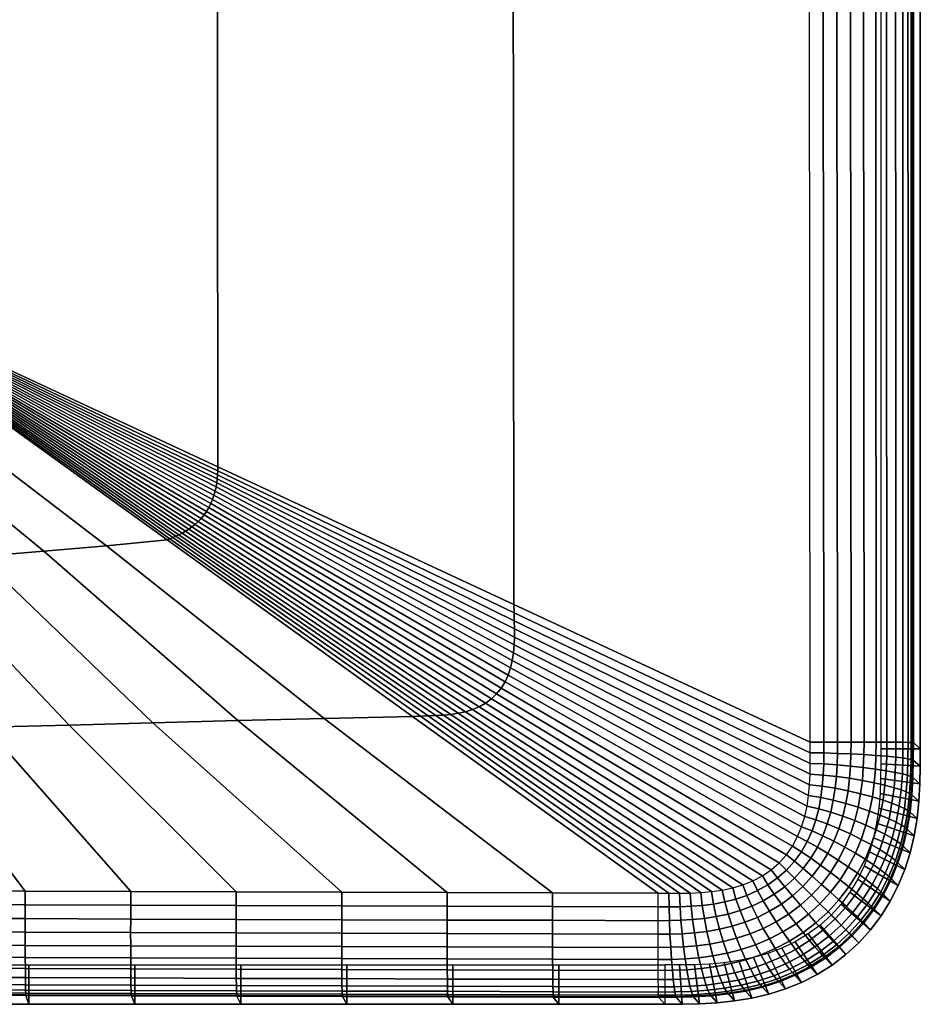
# Model space of a CAD drawing. Extents: x -1 to 170, y 0 to 75.
# Drawn here: x 161 to 170, y 0 to 10 of the extents above; entities that cross this region are included whole.
import ezdxf

# ---------------------------------------------------------------- set-up
doc = ezdxf.new("R2010")
doc.units = 0
doc.layers.add('FALDON', color=90, linetype='CONTINUOUS')
doc.layers.add('PORCELANA', color=60, linetype='CONTINUOUS')

msp = doc.modelspace()

# ---------------------------------------------------------------- linework, layer by layer
at = {"layer": 'FALDON'}
for points in [[(170, 72.402), (170, 72.402, 60), (170, 2.598, 60), (170, 2.598)], [(167.402, 0), (167.402, 0, 60), (2.598, 0, 60), (2.598, 0)]]:
    msp.add_3dface(points, dxfattribs=at)

# ---------------------------------------------------------------- meshes
mesh = msp.add_polymesh((2, 25), dxfattribs=at)
for k, corner in enumerate([(167.402, 0, 60), (167.579, 0.002, 60), (167.757, 0.006, 60), (167.934, 0.016, 60), (168.111, 0.034, 60), (168.287, 0.062, 60), (168.46, 0.103, 60), (168.629, 0.156, 60), (168.794, 0.223, 60), (168.952, 0.303, 60), (169.103, 0.397, 60), (169.244, 0.505, 60), (169.375, 0.625, 60), (169.494, 0.757, 60), (169.601, 0.899, 60), (169.695, 1.049, 60), (169.776, 1.207, 60), (169.844, 1.371, 60), (169.898, 1.541, 60), (169.939, 1.714, 60), (169.967, 1.889, 60), (169.986, 2.066, 60), (169.996, 2.243, 60), (169.999, 2.421, 60), (170, 2.598, 60), (167.402, 0), (167.579, 0.002), (167.757, 0.006), (167.934, 0.016), (168.111, 0.034), (168.287, 0.062), (168.46, 0.103), (168.629, 0.156), (168.794, 0.223), (168.952, 0.303), (169.103, 0.397), (169.244, 0.505), (169.375, 0.625), (169.494, 0.757), (169.601, 0.899), (169.695, 1.049), (169.776, 1.207), (169.844, 1.371), (169.898, 1.541), (169.939, 1.714), (169.967, 1.889), (169.986, 2.066), (169.996, 2.243), (169.999, 2.421), (170, 2.598)]):
    mesh.set_mesh_vertex(divmod(k, 25), corner)
at = {"layer": 'PORCELANA'}
mesh = msp.add_polymesh((2, 7), dxfattribs=at)
for k, corner in enumerate([(169.6, 72.402, 59.986), (169.6, 60.768, 59.986), (169.6, 49.134, 59.986), (169.6, 37.5, 59.986), (169.6, 25.866, 59.986), (169.6, 14.232, 59.986), (169.6, 2.598, 59.986), (170, 72.402, 60), (170, 60.768, 60), (170, 49.134, 60), (170, 37.5, 60), (170, 25.866, 60), (170, 14.232, 60), (170, 2.598, 60)]):
    mesh.set_mesh_vertex(divmod(k, 7), corner)
mesh = msp.add_polymesh((2, 7), dxfattribs=at)
for k, corner in enumerate([(170, 72.402, 60), (170, 60.768, 60), (170, 49.134, 60), (170, 37.5, 60), (170, 25.866, 60), (170, 14.232, 60), (170, 2.598, 60), (169.93, 72.339, 62.006), (169.93, 60.726, 62.006), (169.93, 49.113, 62.006), (169.93, 37.5, 62.006), (169.93, 25.887, 62.006), (169.93, 14.274, 62.006), (169.93, 2.661, 62.006)]):
    mesh.set_mesh_vertex(divmod(k, 7), corner)
mesh = msp.add_polymesh((7, 4), dxfattribs=at)
for k, corner in enumerate([(159.848, 6.864, 62.617), (162.859, 5.465, 62.741), (165.87, 4.066, 62.865), (168.881, 2.667, 62.99), (159.84, 17.075, 62.48), (162.85, 16.085, 62.641), (165.86, 15.268, 62.832), (168.87, 14.278, 62.992), (159.841, 27.288, 62.493), (162.849, 26.775, 62.65), (165.854, 26.401, 62.836), (168.861, 25.889, 62.994), (159.843, 37.5, 62.528), (162.849, 37.5, 62.677), (165.851, 37.5, 62.846), (168.858, 37.5, 62.994), (159.841, 47.712, 62.493), (162.849, 48.225, 62.65), (165.854, 48.599, 62.836), (168.861, 49.111, 62.994), (159.84, 57.925, 62.48), (162.85, 58.915, 62.641), (165.86, 59.732, 62.832), (168.87, 60.722, 62.992), (159.848, 68.136, 62.617), (162.859, 69.535, 62.741), (165.87, 70.934, 62.865), (168.881, 72.333, 62.99)]):
    mesh.set_mesh_vertex(divmod(k, 4), corner)
mesh = msp.add_polymesh((13, 7), dxfattribs=at)
for k, corner in enumerate([(169.93, 72.339, 62.006), (169.93, 60.726, 62.006), (169.93, 49.113, 62.006), (169.93, 37.5, 62.006), (169.93, 25.887, 62.006), (169.93, 14.274, 62.006), (169.93, 2.661, 62.006), (169.923, 72.338, 62.144), (169.923, 60.725, 62.144), (169.923, 49.113, 62.144), (169.923, 37.5, 62.144), (169.923, 25.887, 62.144), (169.923, 14.275, 62.144), (169.923, 2.662, 62.144), (169.908, 72.337, 62.282), (169.907, 60.725, 62.283), (169.906, 49.112, 62.283), (169.906, 37.5, 62.283), (169.906, 25.888, 62.283), (169.907, 14.275, 62.283), (169.908, 2.663, 62.282), (169.876, 72.336, 62.418), (169.874, 60.724, 62.418), (169.873, 49.112, 62.418), (169.872, 37.5, 62.418), (169.873, 25.888, 62.418), (169.874, 14.276, 62.418), (169.876, 2.664, 62.418), (169.824, 72.335, 62.546), (169.821, 60.723, 62.547), (169.819, 49.111, 62.547), (169.818, 37.5, 62.548), (169.819, 25.889, 62.547), (169.821, 14.277, 62.547), (169.824, 2.665, 62.546), (169.752, 72.334, 62.665), (169.748, 60.723, 62.666), (169.744, 49.111, 62.666), (169.743, 37.5, 62.667), (169.744, 25.889, 62.666), (169.748, 14.277, 62.666), (169.752, 2.666, 62.665), (169.66, 72.334, 62.769), (169.654, 60.722, 62.77), (169.65, 49.111, 62.77), (169.648, 37.5, 62.771), (169.65, 25.889, 62.77), (169.654, 14.278, 62.77), (169.66, 2.666, 62.769), (169.551, 72.333, 62.854), (169.543, 60.722, 62.855), (169.538, 49.111, 62.856), (169.536, 37.5, 62.857), (169.538, 25.889, 62.856), (169.543, 14.278, 62.855), (169.551, 2.667, 62.854), (169.428, 72.333, 62.919), (169.419, 60.722, 62.92), (169.413, 49.111, 62.922), (169.41, 37.5, 62.922), (169.413, 25.889, 62.922), (169.419, 14.278, 62.92), (169.428, 2.667, 62.919), (169.296, 72.333, 62.962), (169.286, 60.722, 62.964), (169.279, 49.111, 62.965), (169.276, 37.5, 62.966), (169.279, 25.889, 62.965), (169.286, 14.278, 62.964), (169.296, 2.667, 62.962), (169.159, 72.333, 62.985), (169.148, 60.722, 62.987), (169.14, 49.111, 62.989), (169.137, 37.5, 62.989), (169.14, 25.889, 62.989), (169.148, 14.278, 62.987), (169.159, 2.667, 62.985), (169.02, 72.333, 62.992), (169.009, 60.722, 62.994), (169.001, 49.111, 62.996), (168.997, 37.5, 62.996), (169.001, 25.889, 62.996), (169.009, 14.278, 62.994), (169.02, 2.667, 62.992), (168.881, 72.333, 62.99), (168.87, 60.722, 62.992), (168.861, 49.111, 62.994), (168.858, 37.5, 62.994), (168.861, 25.889, 62.994), (168.87, 14.278, 62.992), (168.881, 2.667, 62.99)]):
    mesh.set_mesh_vertex(divmod(k, 7), corner)
mesh = msp.add_polymesh((25, 4), dxfattribs=at)
for k, corner in enumerate([(168.881, 2.667, 62.99), (165.87, 4.066, 62.865), (162.859, 5.465, 62.741), (159.848, 6.864, 62.617), (168.882, 2.558, 62.991), (165.871, 3.982, 62.866), (162.859, 5.426, 62.742), (159.848, 6.85, 62.618), (168.882, 2.449, 62.992), (165.873, 3.899, 62.867), (162.857, 5.386, 62.743), (159.848, 6.835, 62.619), (168.88, 2.34, 62.993), (165.874, 3.817, 62.868), (162.854, 5.345, 62.744), (159.848, 6.821, 62.619), (168.874, 2.232, 62.994), (165.874, 3.735, 62.869), (162.849, 5.303, 62.744), (159.848, 6.807, 62.62), (168.865, 2.123, 62.995), (165.871, 3.655, 62.87), (162.842, 5.261, 62.745), (159.848, 6.793, 62.621), (168.849, 2.016, 62.996), (165.864, 3.575, 62.871), (162.833, 5.219, 62.746), (159.848, 6.778, 62.621), (168.826, 1.909, 62.997), (165.853, 3.497, 62.872), (162.821, 5.176, 62.747), (159.848, 6.764, 62.622), (168.794, 1.805, 62.998), (165.836, 3.421, 62.873), (162.807, 5.134, 62.747), (159.848, 6.75, 62.623), (168.753, 1.705, 62.999), (165.811, 3.348, 62.874), (162.79, 5.092, 62.748), (159.848, 6.736, 62.623), (168.701, 1.609, 62.999), (165.78, 3.279, 62.875), (162.77, 5.052, 62.749), (159.848, 6.721, 62.624), (168.639, 1.52, 63), (165.741, 3.214, 62.876), (162.746, 5.013, 62.749), (159.848, 6.707, 62.625), (168.566, 1.439, 63.001), (165.694, 3.156, 62.876), (162.72, 4.976, 62.75), (159.848, 6.693, 62.626), (168.484, 1.367, 63.001), (165.641, 3.105, 62.877), (162.692, 4.941, 62.751), (159.848, 6.679, 62.626), (168.395, 1.306, 63.001), (165.581, 3.061, 62.877), (162.662, 4.909, 62.751), (159.848, 6.664, 62.627), (168.298, 1.255, 63.001), (165.517, 3.025, 62.877), (162.63, 4.88, 62.752), (159.848, 6.65, 62.628), (168.197, 1.215, 63.001), (165.449, 2.997, 62.878), (162.597, 4.854, 62.752), (159.848, 6.636, 62.628), (168.093, 1.184, 63.001), (165.377, 2.975, 62.877), (162.564, 4.831, 62.752), (159.848, 6.622, 62.629), (167.987, 1.161, 63), (165.304, 2.959, 62.877), (162.531, 4.81, 62.753), (159.848, 6.607, 62.63), (167.879, 1.146, 62.999), (165.229, 2.948, 62.877), (162.498, 4.791, 62.753), (159.848, 6.593, 62.63), (167.77, 1.136, 62.999), (165.154, 2.94, 62.877), (162.465, 4.775, 62.753), (159.848, 6.579, 62.631), (167.662, 1.131, 62.998), (165.077, 2.936, 62.876), (162.434, 4.76, 62.753), (159.848, 6.565, 62.632), (167.553, 1.129, 62.997), (164.999, 2.932, 62.875), (162.403, 4.747, 62.754), (159.848, 6.55, 62.633), (167.444, 1.129, 62.995), (164.92, 2.93, 62.875), (162.373, 4.735, 62.754), (159.848, 6.536, 62.633), (167.335, 1.13, 62.994), (164.84, 2.927, 62.874), (162.344, 4.725, 62.754), (159.848, 6.522, 62.634)]):
    mesh.set_mesh_vertex(divmod(k, 4), corner)
mesh = msp.add_polymesh((13, 4), dxfattribs=at)
for k, corner in enumerate([(154.493, 5.831, 62.574), (154.485, 4.278, 62.712), (154.478, 2.724, 62.85), (154.471, 1.171, 62.987), (154.942, 5.86, 62.575), (155.107, 4.297, 62.712), (155.378, 2.73, 62.85), (155.543, 1.167, 62.988), (155.392, 5.891, 62.575), (155.748, 4.316, 62.713), (156.258, 2.739, 62.851), (156.615, 1.164, 62.988), (155.841, 5.926, 62.576), (156.405, 4.337, 62.713), (157.123, 2.75, 62.852), (157.687, 1.161, 62.989), (156.29, 5.966, 62.577), (157.072, 4.36, 62.714), (157.976, 2.763, 62.853), (158.759, 1.157, 62.99), (156.738, 6.013, 62.579), (157.747, 4.387, 62.715), (158.821, 2.779, 62.855), (159.831, 1.154, 62.99), (157.185, 6.068, 62.583), (158.425, 4.421, 62.717), (159.663, 2.798, 62.856), (160.903, 1.15, 62.991), (157.631, 6.13, 62.587), (159.103, 4.459, 62.72), (160.503, 2.818, 62.858), (161.975, 1.147, 62.991), (158.076, 6.2, 62.594), (159.775, 4.503, 62.725), (161.348, 2.84, 62.861), (163.047, 1.144, 62.992), (158.52, 6.275, 62.602), (160.439, 4.553, 62.731), (162.2, 2.862, 62.864), (164.119, 1.14, 62.993), (158.963, 6.355, 62.612), (161.091, 4.607, 62.738), (163.063, 2.885, 62.867), (165.191, 1.137, 62.993), (159.406, 6.438, 62.623), (161.727, 4.664, 62.746), (163.942, 2.907, 62.871), (166.263, 1.133, 62.994), (159.848, 6.522, 62.634), (162.344, 4.725, 62.754), (164.84, 2.927, 62.874), (167.335, 1.13, 62.994)]):
    mesh.set_mesh_vertex(divmod(k, 4), corner)
mesh = msp.add_polymesh((2, 25), dxfattribs=at)
for k, corner in enumerate([(170, 2.598, 60), (169.999, 2.421, 60), (169.996, 2.243, 60), (169.986, 2.066, 60), (169.967, 1.889, 60), (169.939, 1.714, 60), (169.898, 1.541, 60), (169.844, 1.371, 60), (169.776, 1.207, 60), (169.695, 1.049, 60), (169.601, 0.899, 60), (169.494, 0.757, 60), (169.375, 0.625, 60), (169.244, 0.505, 60), (169.103, 0.397, 60), (168.952, 0.303, 60), (168.794, 0.223, 60), (168.629, 0.156, 60), (168.46, 0.103, 60), (168.287, 0.062, 60), (168.111, 0.034, 60), (167.934, 0.016, 60), (167.757, 0.006, 60), (167.579, 0.002, 60), (167.402, 0, 60), (169.93, 2.661, 62.006), (169.929, 2.484, 62.007), (169.925, 2.307, 62.01), (169.915, 2.13, 62.012), (169.896, 1.954, 62.015), (169.867, 1.78, 62.018), (169.827, 1.608, 62.021), (169.773, 1.439, 62.024), (169.706, 1.276, 62.026), (169.626, 1.118, 62.028), (169.532, 0.968, 62.03), (169.425, 0.827, 62.031), (169.306, 0.697, 62.031), (169.175, 0.577, 62.032), (169.035, 0.47, 62.031), (168.885, 0.376, 62.03), (168.727, 0.295, 62.029), (168.564, 0.228, 62.027), (168.395, 0.174, 62.025), (168.223, 0.134, 62.023), (168.049, 0.105, 62.02), (167.873, 0.086, 62.018), (167.696, 0.075, 62.015), (167.519, 0.071, 62.013), (167.342, 0.07, 62.011)]):
    mesh.set_mesh_vertex(divmod(k, 25), corner)
mesh = msp.add_polymesh((9, 9), dxfattribs=at)
for k, corner in enumerate([(168.881, 2.667, 62.99), (169.02, 2.667, 62.992), (169.159, 2.667, 62.985), (169.296, 2.667, 62.962), (169.428, 2.667, 62.919), (169.551, 2.667, 62.854), (169.66, 2.666, 62.769), (169.752, 2.666, 62.665), (169.824, 2.665, 62.546), (168.882, 2.558, 62.991), (169.02, 2.556, 62.993), (169.159, 2.552, 62.986), (169.295, 2.546, 62.963), (169.427, 2.539, 62.92), (169.549, 2.531, 62.855), (169.659, 2.522, 62.77), (169.751, 2.513, 62.666), (169.823, 2.505, 62.548), (168.882, 2.449, 62.992), (169.018, 2.444, 62.994), (169.155, 2.435, 62.987), (169.29, 2.423, 62.964), (169.421, 2.409, 62.921), (169.544, 2.392, 62.857), (169.653, 2.375, 62.772), (169.745, 2.359, 62.668), (169.818, 2.343, 62.55), (168.88, 2.34, 62.993), (169.013, 2.331, 62.995), (169.148, 2.317, 62.988), (169.281, 2.298, 62.966), (169.411, 2.276, 62.923), (169.532, 2.252, 62.858), (169.641, 2.227, 62.774), (169.733, 2.202, 62.67), (169.806, 2.18, 62.552), (168.874, 2.232, 62.994), (169.004, 2.218, 62.996), (169.135, 2.197, 62.99), (169.266, 2.171, 62.967), (169.393, 2.141, 62.924), (169.513, 2.109, 62.86), (169.621, 2.076, 62.776), (169.712, 2.045, 62.673), (169.785, 2.016, 62.555), (168.865, 2.123, 62.995), (168.989, 2.103, 62.997), (169.116, 2.076, 62.991), (169.244, 2.042, 62.969), (169.368, 2.005, 62.926), (169.485, 1.965, 62.862), (169.591, 1.925, 62.778), (169.682, 1.887, 62.675), (169.755, 1.852, 62.557), (168.849, 2.016, 62.996), (168.968, 1.989, 62.998), (169.09, 1.955, 62.992), (169.213, 1.914, 62.97), (169.334, 1.868, 62.928), (169.448, 1.821, 62.864), (169.552, 1.774, 62.78), (169.641, 1.729, 62.677), (169.713, 1.689, 62.56), (168.826, 1.909, 62.997), (168.938, 1.876, 63), (169.055, 1.834, 62.994), (169.173, 1.785, 62.972), (169.289, 1.732, 62.93), (169.4, 1.677, 62.866), (169.501, 1.624, 62.782), (169.588, 1.573, 62.68), (169.659, 1.528, 62.562), (168.794, 1.805, 62.998), (168.9, 1.764, 63.001), (169.01, 1.714, 62.995), (169.122, 1.658, 62.973), (169.234, 1.597, 62.931), (169.34, 1.536, 62.868), (169.438, 1.476, 62.784), (169.523, 1.42, 62.682), (169.592, 1.371, 62.565)]):
    mesh.set_mesh_vertex(divmod(k, 9), corner)
mesh = msp.add_polymesh((9, 5), dxfattribs=at)
for k, corner in enumerate([(169.824, 2.665, 62.546), (169.876, 2.664, 62.418), (169.908, 2.663, 62.282), (169.923, 2.662, 62.144), (169.93, 2.661, 62.006), (169.823, 2.505, 62.548), (169.875, 2.497, 62.419), (169.907, 2.491, 62.284), (169.923, 2.486, 62.146), (169.929, 2.484, 62.007), (169.818, 2.343, 62.55), (169.87, 2.329, 62.421), (169.902, 2.318, 62.286), (169.919, 2.31, 62.148), (169.925, 2.307, 62.01), (169.806, 2.18, 62.552), (169.858, 2.16, 62.424), (169.891, 2.145, 62.289), (169.908, 2.135, 62.151), (169.915, 2.13, 62.012), (169.785, 2.016, 62.555), (169.838, 1.992, 62.426), (169.872, 1.972, 62.292), (169.889, 1.96, 62.154), (169.896, 1.954, 62.015), (169.755, 1.852, 62.557), (169.808, 1.823, 62.429), (169.842, 1.801, 62.295), (169.86, 1.786, 62.157), (169.867, 1.78, 62.018), (169.713, 1.689, 62.56), (169.766, 1.656, 62.432), (169.801, 1.631, 62.297), (169.819, 1.614, 62.16), (169.827, 1.608, 62.021), (169.659, 1.528, 62.562), (169.712, 1.492, 62.435), (169.747, 1.464, 62.3), (169.765, 1.446, 62.162), (169.773, 1.439, 62.024), (169.592, 1.371, 62.565), (169.644, 1.331, 62.437), (169.679, 1.302, 62.302), (169.698, 1.283, 62.165), (169.706, 1.276, 62.026)]):
    mesh.set_mesh_vertex(divmod(k, 5), corner)
mesh = msp.add_polymesh((2, 25), dxfattribs=at)
for k, corner in enumerate([(169.6, 2.598, 59.986), (169.6, 2.447, 59.986), (169.597, 2.295, 59.986), (169.591, 2.144, 59.985), (169.578, 1.993, 59.985), (169.556, 1.843, 59.984), (169.525, 1.694, 59.983), (169.483, 1.549, 59.982), (169.43, 1.407, 59.982), (169.364, 1.271, 59.981), (169.285, 1.141, 59.981), (169.195, 1.019, 59.98), (169.093, 0.907, 59.98), (168.981, 0.805, 59.98), (168.859, 0.715, 59.981), (168.729, 0.636, 59.981), (168.593, 0.57, 59.982), (168.451, 0.517, 59.982), (168.306, 0.475, 59.983), (168.157, 0.444, 59.984), (168.007, 0.422, 59.985), (167.856, 0.409, 59.985), (167.705, 0.403, 59.986), (167.553, 0.4, 59.986), (167.402, 0.4, 59.986), (170, 2.598, 60), (169.999, 2.421, 60), (169.996, 2.243, 60), (169.986, 2.066, 60), (169.967, 1.889, 60), (169.939, 1.714, 60), (169.898, 1.541, 60), (169.844, 1.371, 60), (169.776, 1.207, 60), (169.695, 1.049, 60), (169.601, 0.899, 60), (169.494, 0.757, 60), (169.375, 0.625, 60), (169.244, 0.505, 60), (169.103, 0.397, 60), (168.952, 0.303, 60), (168.794, 0.223, 60), (168.629, 0.156, 60), (168.46, 0.103, 60), (168.287, 0.062, 60), (168.111, 0.034, 60), (167.934, 0.016, 60), (167.757, 0.006, 60), (167.579, 0.002, 60), (167.402, 0, 60)]):
    mesh.set_mesh_vertex(divmod(k, 25), corner)
mesh = msp.add_polymesh((9, 9), dxfattribs=at)
for k, corner in enumerate([(168.794, 1.805, 62.998), (168.9, 1.764, 63.001), (169.01, 1.714, 62.995), (169.122, 1.658, 62.973), (169.234, 1.597, 62.931), (169.34, 1.536, 62.868), (169.438, 1.476, 62.784), (169.523, 1.42, 62.682), (169.592, 1.371, 62.565), (168.753, 1.705, 62.999), (168.851, 1.656, 63.002), (168.954, 1.598, 62.996), (169.06, 1.534, 62.974), (169.166, 1.466, 62.933), (169.268, 1.398, 62.87), (169.362, 1.332, 62.786), (169.444, 1.271, 62.684), (169.512, 1.219, 62.567), (168.701, 1.609, 62.999), (168.791, 1.552, 63.003), (168.887, 1.486, 62.997), (168.987, 1.415, 62.976), (169.087, 1.34, 62.934), (169.184, 1.265, 62.871), (169.274, 1.194, 62.787), (169.353, 1.129, 62.685), (169.419, 1.073, 62.568), (168.639, 1.52, 63), (168.72, 1.454, 63.003), (168.809, 1.381, 62.998), (168.902, 1.302, 62.977), (168.996, 1.22, 62.935), (169.088, 1.14, 62.872), (169.173, 1.063, 62.788), (169.25, 0.994, 62.686), (169.313, 0.935, 62.57), (168.566, 1.439, 63.001), (168.64, 1.365, 63.004), (168.72, 1.284, 62.999), (168.806, 1.197, 62.977), (168.894, 1.109, 62.936), (168.98, 1.022, 62.873), (169.062, 0.941, 62.789), (169.134, 0.868, 62.687), (169.196, 0.806, 62.571), (168.484, 1.367, 63.001), (168.549, 1.285, 63.005), (168.622, 1.196, 62.999), (168.701, 1.102, 62.978), (168.782, 1.008, 62.937), (168.863, 0.916, 62.874), (168.939, 0.83, 62.79), (169.008, 0.753, 62.688), (169.067, 0.688, 62.571), (168.395, 1.306, 63.001), (168.451, 1.215, 63.005), (168.516, 1.119, 63), (168.588, 1.018, 62.978), (168.662, 0.917, 62.937), (168.737, 0.82, 62.874), (168.808, 0.73, 62.79), (168.873, 0.649, 62.688), (168.929, 0.583, 62.571), (168.298, 1.255, 63.001), (168.347, 1.156, 63.005), (168.404, 1.053, 63), (168.468, 0.946, 62.979), (168.536, 0.839, 62.937), (168.604, 0.736, 62.874), (168.67, 0.642, 62.79), (168.73, 0.558, 62.688), (168.783, 0.49, 62.571), (168.197, 1.215, 63.001), (168.238, 1.108, 63.005), (168.288, 0.998, 63), (168.344, 0.884, 62.978), (168.404, 0.772, 62.937), (168.466, 0.665, 62.874), (168.526, 0.567, 62.789), (168.582, 0.48, 62.687), (168.631, 0.41, 62.57)]):
    mesh.set_mesh_vertex(divmod(k, 9), corner)
mesh = msp.add_polymesh((9, 5), dxfattribs=at)
for k, corner in enumerate([(169.592, 1.371, 62.565), (169.644, 1.331, 62.437), (169.679, 1.302, 62.302), (169.698, 1.283, 62.165), (169.706, 1.276, 62.026), (169.512, 1.219, 62.567), (169.564, 1.176, 62.439), (169.598, 1.145, 62.305), (169.618, 1.126, 62.167), (169.626, 1.118, 62.028), (169.419, 1.073, 62.568), (169.47, 1.028, 62.441), (169.504, 0.996, 62.306), (169.524, 0.976, 62.169), (169.532, 0.968, 62.03), (169.313, 0.935, 62.57), (169.363, 0.888, 62.442), (169.397, 0.855, 62.307), (169.417, 0.835, 62.17), (169.425, 0.827, 62.031), (169.196, 0.806, 62.571), (169.244, 0.758, 62.443), (169.278, 0.724, 62.308), (169.298, 0.705, 62.17), (169.306, 0.697, 62.031), (169.067, 0.688, 62.571), (169.114, 0.639, 62.443), (169.147, 0.605, 62.308), (169.167, 0.585, 62.171), (169.175, 0.577, 62.032), (168.929, 0.583, 62.571), (168.974, 0.532, 62.443), (169.007, 0.498, 62.308), (169.026, 0.478, 62.17), (169.035, 0.47, 62.031), (168.783, 0.49, 62.571), (168.826, 0.438, 62.442), (168.857, 0.403, 62.308), (168.877, 0.384, 62.17), (168.885, 0.376, 62.03), (168.631, 0.41, 62.57), (168.671, 0.357, 62.441), (168.701, 0.322, 62.306), (168.72, 0.303, 62.168), (168.727, 0.295, 62.029)]):
    mesh.set_mesh_vertex(divmod(k, 5), corner)
mesh = msp.add_polymesh((9, 9), dxfattribs=at)
for k, corner in enumerate([(168.197, 1.215, 63.001), (168.238, 1.108, 63.005), (168.288, 0.998, 63), (168.344, 0.884, 62.978), (168.404, 0.772, 62.937), (168.466, 0.665, 62.874), (168.526, 0.567, 62.789), (168.582, 0.48, 62.687), (168.631, 0.41, 62.57), (168.093, 1.184, 63.001), (168.126, 1.07, 63.005), (168.168, 0.953, 62.999), (168.217, 0.834, 62.978), (168.27, 0.717, 62.937), (168.324, 0.605, 62.873), (168.378, 0.504, 62.788), (168.429, 0.415, 62.686), (168.474, 0.343, 62.569), (167.987, 1.161, 63), (168.013, 1.041, 63.004), (168.047, 0.918, 62.999), (168.088, 0.794, 62.978), (168.133, 0.672, 62.936), (168.181, 0.557, 62.872), (168.228, 0.453, 62.787), (168.273, 0.362, 62.685), (168.313, 0.289, 62.567), (167.879, 1.146, 62.999), (167.898, 1.02, 63.003), (167.926, 0.892, 62.998), (167.959, 0.764, 62.977), (167.997, 0.638, 62.935), (168.037, 0.52, 62.871), (168.077, 0.414, 62.786), (168.115, 0.321, 62.683), (168.15, 0.247, 62.565), (167.77, 1.136, 62.999), (167.784, 1.006, 63.002), (167.805, 0.874, 62.997), (167.831, 0.742, 62.976), (167.861, 0.613, 62.934), (167.893, 0.493, 62.87), (167.925, 0.385, 62.784), (167.957, 0.291, 62.681), (167.986, 0.217, 62.563), (167.662, 1.131, 62.998), (167.671, 0.997, 63.001), (167.685, 0.861, 62.996), (167.704, 0.727, 62.975), (167.726, 0.596, 62.933), (167.75, 0.474, 62.868), (167.775, 0.365, 62.782), (167.8, 0.27, 62.679), (167.822, 0.196, 62.561), (167.553, 1.129, 62.997), (167.558, 0.992, 63), (167.566, 0.854, 62.995), (167.579, 0.717, 62.973), (167.593, 0.585, 62.932), (167.609, 0.462, 62.867), (167.627, 0.352, 62.781), (167.643, 0.258, 62.678), (167.659, 0.183, 62.559), (167.444, 1.129, 62.995), (167.446, 0.99, 62.999), (167.45, 0.851, 62.994), (167.455, 0.713, 62.972), (167.463, 0.58, 62.93), (167.471, 0.456, 62.865), (167.48, 0.346, 62.779), (167.489, 0.252, 62.676), (167.498, 0.178, 62.557), (167.335, 1.13, 62.994), (167.335, 0.99, 62.998), (167.335, 0.85, 62.993), (167.335, 0.712, 62.971), (167.335, 0.579, 62.929), (167.335, 0.455, 62.864), (167.336, 0.345, 62.777), (167.337, 0.251, 62.674), (167.338, 0.177, 62.556)]):
    mesh.set_mesh_vertex(divmod(k, 9), corner)
mesh = msp.add_polymesh((13, 13), dxfattribs=at)
for k, corner in enumerate([(154.471, 1.171, 62.987), (154.471, 1.031, 62.991), (154.47, 0.891, 62.986), (154.47, 0.753, 62.964), (154.47, 0.619, 62.922), (154.471, 0.496, 62.857), (154.471, 0.386, 62.77), (154.472, 0.291, 62.667), (154.473, 0.217, 62.549), (154.474, 0.165, 62.419), (154.475, 0.133, 62.283), (154.477, 0.118, 62.144), (154.478, 0.111, 62.004), (155.543, 1.167, 62.988), (155.543, 1.027, 62.992), (155.542, 0.888, 62.986), (155.542, 0.749, 62.965), (155.542, 0.616, 62.922), (155.543, 0.492, 62.857), (155.543, 0.382, 62.771), (155.544, 0.288, 62.668), (155.545, 0.214, 62.549), (155.546, 0.162, 62.419), (155.548, 0.13, 62.283), (155.549, 0.114, 62.144), (155.55, 0.108, 62.004), (156.615, 1.164, 62.988), (156.615, 1.024, 62.992), (156.614, 0.884, 62.987), (156.614, 0.746, 62.965), (156.614, 0.613, 62.923), (156.615, 0.489, 62.858), (156.615, 0.379, 62.772), (156.616, 0.285, 62.668), (156.617, 0.211, 62.55), (156.618, 0.159, 62.42), (156.62, 0.127, 62.284), (156.621, 0.111, 62.145), (156.622, 0.104, 62.005), (157.687, 1.161, 62.989), (157.687, 1.021, 62.993), (157.686, 0.881, 62.987), (157.686, 0.743, 62.966), (157.686, 0.609, 62.924), (157.687, 0.485, 62.859), (157.687, 0.376, 62.772), (157.688, 0.281, 62.669), (157.689, 0.207, 62.55), (157.69, 0.155, 62.42), (157.692, 0.123, 62.284), (157.693, 0.107, 62.145), (157.694, 0.101, 62.005), (158.759, 1.157, 62.99), (158.759, 1.017, 62.994), (158.758, 0.877, 62.988), (158.758, 0.739, 62.966), (158.759, 0.606, 62.924), (158.759, 0.482, 62.859), (158.76, 0.372, 62.773), (158.76, 0.278, 62.669), (158.761, 0.204, 62.551), (158.762, 0.152, 62.421), (158.764, 0.12, 62.285), (158.765, 0.104, 62.146), (158.766, 0.097, 62.006), (159.831, 1.154, 62.99), (159.831, 1.014, 62.994), (159.83, 0.874, 62.989), (159.83, 0.736, 62.967), (159.831, 0.602, 62.925), (159.831, 0.479, 62.86), (159.832, 0.369, 62.773), (159.832, 0.274, 62.67), (159.833, 0.2, 62.552), (159.834, 0.149, 62.422), (159.836, 0.117, 62.285), (159.837, 0.101, 62.146), (159.838, 0.094, 62.007), (160.903, 1.15, 62.991), (160.903, 1.01, 62.995), (160.903, 0.871, 62.989), (160.902, 0.732, 62.967), (160.903, 0.599, 62.925), (160.903, 0.475, 62.86), (160.904, 0.365, 62.774), (160.904, 0.271, 62.671), (160.905, 0.197, 62.552), (160.906, 0.145, 62.422), (160.908, 0.113, 62.286), (160.909, 0.097, 62.147), (160.91, 0.091, 62.007), (161.975, 1.147, 62.991), (161.975, 1.007, 62.995), (161.975, 0.867, 62.99), (161.974, 0.729, 62.968), (161.975, 0.596, 62.926), (161.975, 0.472, 62.861), (161.976, 0.362, 62.775), (161.976, 0.268, 62.671), (161.977, 0.194, 62.553), (161.978, 0.142, 62.423), (161.98, 0.11, 62.287), (161.981, 0.094, 62.148), (161.982, 0.087, 62.008), (163.047, 1.144, 62.992), (163.047, 1.004, 62.996), (163.047, 0.864, 62.99), (163.047, 0.726, 62.969), (163.047, 0.592, 62.927), (163.047, 0.469, 62.862), (163.048, 0.359, 62.775), (163.048, 0.264, 62.672), (163.049, 0.19, 62.553), (163.051, 0.138, 62.423), (163.052, 0.106, 62.287), (163.053, 0.09, 62.148), (163.054, 0.084, 62.008), (164.119, 1.14, 62.993), (164.119, 1, 62.997), (164.119, 0.86, 62.991), (164.119, 0.722, 62.969), (164.119, 0.589, 62.927), (164.119, 0.465, 62.862), (164.12, 0.355, 62.776), (164.12, 0.261, 62.672), (164.121, 0.187, 62.554), (164.123, 0.135, 62.424), (164.124, 0.103, 62.288), (164.125, 0.087, 62.149), (164.126, 0.08, 62.009), (165.191, 1.137, 62.993), (165.191, 0.997, 62.997), (165.191, 0.857, 62.992), (165.191, 0.719, 62.97), (165.191, 0.585, 62.928), (165.191, 0.462, 62.863), (165.192, 0.352, 62.776), (165.193, 0.257, 62.673), (165.193, 0.183, 62.554), (165.195, 0.132, 62.425), (165.196, 0.1, 62.288), (165.197, 0.084, 62.149), (165.198, 0.077, 62.01), (166.263, 1.133, 62.994), (166.263, 0.993, 62.998), (166.263, 0.854, 62.992), (166.263, 0.715, 62.97), (166.263, 0.582, 62.928), (166.263, 0.458, 62.863), (166.264, 0.348, 62.777), (166.265, 0.254, 62.674), (166.266, 0.18, 62.555), (166.267, 0.128, 62.425), (166.268, 0.096, 62.289), (166.269, 0.08, 62.15), (166.27, 0.074, 62.01), (167.335, 1.13, 62.994), (167.335, 0.99, 62.998), (167.335, 0.85, 62.993), (167.335, 0.712, 62.971), (167.335, 0.579, 62.929), (167.335, 0.455, 62.864), (167.336, 0.345, 62.777), (167.337, 0.251, 62.674), (167.338, 0.177, 62.556), (167.339, 0.125, 62.426), (167.34, 0.093, 62.29), (167.341, 0.077, 62.151), (167.342, 0.07, 62.011)]):
    mesh.set_mesh_vertex(divmod(k, 13), corner)
mesh = msp.add_polymesh((9, 5), dxfattribs=at)
for k, corner in enumerate([(168.631, 0.41, 62.57), (168.671, 0.357, 62.441), (168.701, 0.322, 62.306), (168.72, 0.303, 62.168), (168.727, 0.295, 62.029), (168.474, 0.343, 62.569), (168.511, 0.29, 62.44), (168.539, 0.255, 62.305), (168.557, 0.236, 62.167), (168.564, 0.228, 62.027), (168.313, 0.289, 62.567), (168.346, 0.235, 62.438), (168.372, 0.2, 62.303), (168.389, 0.182, 62.165), (168.395, 0.174, 62.025), (168.15, 0.247, 62.565), (168.179, 0.194, 62.436), (168.202, 0.16, 62.301), (168.217, 0.142, 62.162), (168.223, 0.134, 62.023), (167.986, 0.217, 62.563), (168.011, 0.164, 62.434), (168.03, 0.13, 62.299), (168.043, 0.113, 62.16), (168.049, 0.105, 62.02), (167.822, 0.196, 62.561), (167.842, 0.143, 62.432), (167.858, 0.11, 62.296), (167.868, 0.093, 62.157), (167.873, 0.086, 62.018), (167.659, 0.183, 62.559), (167.673, 0.131, 62.43), (167.685, 0.098, 62.294), (167.693, 0.082, 62.155), (167.696, 0.075, 62.015), (167.498, 0.178, 62.557), (167.506, 0.126, 62.428), (167.512, 0.093, 62.292), (167.517, 0.077, 62.153), (167.519, 0.071, 62.013), (167.338, 0.177, 62.556), (167.339, 0.125, 62.426), (167.34, 0.093, 62.29), (167.341, 0.077, 62.151), (167.342, 0.07, 62.011)]):
    mesh.set_mesh_vertex(divmod(k, 5), corner)
mesh = msp.add_polymesh((2, 13), dxfattribs=at)
for k, corner in enumerate([(154.478, 0.4, 59.986), (155.555, 0.4, 59.986), (156.632, 0.4, 59.986), (157.709, 0.4, 59.986), (158.786, 0.4, 59.986), (159.863, 0.4, 59.986), (160.94, 0.4, 59.986), (162.017, 0.4, 59.986), (163.094, 0.4, 59.986), (164.171, 0.4, 59.986), (165.248, 0.4, 59.986), (166.325, 0.4, 59.986), (167.402, 0.4, 59.986), (154.478, 0, 60), (155.555, 0, 60), (156.632, 0, 60), (157.709, 0, 60), (158.786, 0, 60), (159.863, 0, 60), (160.94, 0, 60), (162.017, 0, 60), (163.094, 0, 60), (164.171, 0, 60), (165.248, 0, 60), (166.325, 0, 60), (167.402, 0, 60)]):
    mesh.set_mesh_vertex(divmod(k, 13), corner)
mesh = msp.add_polymesh((2, 13), dxfattribs=at)
for k, corner in enumerate([(154.478, 0.111, 62.004), (155.55, 0.108, 62.004), (156.622, 0.104, 62.005), (157.694, 0.101, 62.005), (158.766, 0.097, 62.006), (159.838, 0.094, 62.007), (160.91, 0.091, 62.007), (161.982, 0.087, 62.008), (163.054, 0.084, 62.008), (164.126, 0.08, 62.009), (165.198, 0.077, 62.01), (166.27, 0.074, 62.01), (167.342, 0.07, 62.011), (154.478, 0, 60), (155.555, 0, 60), (156.632, 0, 60), (157.709, 0, 60), (158.786, 0, 60), (159.863, 0, 60), (160.94, 0, 60), (162.017, 0, 60), (163.094, 0, 60), (164.171, 0, 60), (165.248, 0, 60), (166.325, 0, 60), (167.402, 0, 60)]):
    mesh.set_mesh_vertex(divmod(k, 13), corner)

doc.saveas('drawing.dxf')
